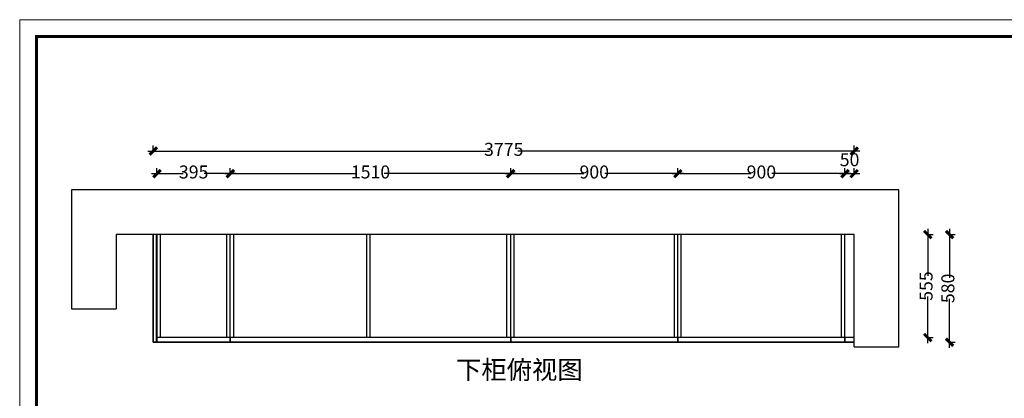
# Model space of a CAD drawing. Units: millimetres. Extents: x 718423 to 765749, y 367727 to 389115.
# Drawn here: x 747751 to 753054, y 383266 to 385305 of the extents above; entities that cross this region are included whole.
import ezdxf

# ---------------------------------------------------------------- set-up
doc = ezdxf.new("R2010")
doc.units = ezdxf.units.MM
doc.styles.get("Standard").update_dxf_attribs({"font": 'txt', "bigfont": 'gbcbig.shx'})
doc.styles.add('样式 1', font='txt', dxfattribs={"width": 0.8})
doc.dimstyles.new('立面尺寸1', dxfattribs={"dimtxt": 70, "dimasz": 40, "dimexe": 30, "dimexo": 30, "dimtad": 0, "dimdec": 0, "dimtxsty": '样式 1', "dimblk": 'ARCHTICK', "dimcen": 2.5, "dimdle": 30, "dimclrd": 1, "dimclre": 1, "dimclrt": 2, "dimadec": 0, "dimazin": 0, "dimtfac": 1, "dimtdec": 0, "dimtmove": 2, "dimatfit": 3, "dimldrblk": 'DOT', "dimfxl": 1, "dimarcsym": 0})

# ---------------------------------------------------------------- blocks, each defined once
blk = doc.blocks.new('tyj76j6ju6')
at = {"linetype": 'ByBlock', "lineweight": 5}
blk.add_lwpolyline([(37607.5, 124177.9), (26354.3, 124177.9), (26354.3, 132020), (37607.5, 132020)], close=True, dxfattribs=at)
blk.add_lwpolyline([(37607.5, 124177.9), (26354.3, 124177.9), (26354.3, 132020), (37607.5, 132020)], close=True, dxfattribs=at)
blk.add_lwpolyline([(37607.5, 124177.9), (26354.3, 124177.9), (26354.3, 132020), (37607.5, 132020)], close=True, dxfattribs=at)
at = {"linetype": 'ByBlock', "lineweight": 5, "const_width": 19.6}
blk.add_lwpolyline([(37489.3, 124296.1), (26472.7, 124296.1), (26472.7, 131901.8), (37489.3, 131901.8)], close=True, dxfattribs=at)
blk.add_lwpolyline([(37489.3, 124296.1), (26472.7, 124296.1), (26472.7, 131901.8), (37489.3, 131901.8)], close=True, dxfattribs=at)
blk.add_lwpolyline([(37489.3, 124296.1), (26472.7, 124296.1), (26472.7, 131901.8), (37489.3, 131901.8)], close=True, dxfattribs=at)
blk = doc.blocks.new('_ArchTick')
at = {"color": 0, "linetype": 'ByBlock', "const_width": 0.4}
blk.add_lwpolyline([(-0.5, -0.5), (0.5, 0.5)], dxfattribs=at)
blk = doc.blocks.new('*D32')
at = {"color": 1, "lineweight": -2, "ltscale": 1000, "transparency": 16777216}
for p, q in [((748490.3, 384470.8), (748490.3, 384505.8)), ((748885.3, 384470.8), (748885.3, 384505.8)), ((748460.3, 384475.8), (748632, 384475.8)), ((748915.3, 384475.8), (748743.6, 384475.8))]:
    blk.add_line(p, q, dxfattribs=at)
at = {"layer": 'DEFPOINTS', "color": 0, "ltscale": 1000, "transparency": 16777216}
for p in [(748885.3, 384475.8), (748490.3, 384039.6), (748885.3, 384039.6)]:
    blk.add_point(p, dxfattribs=at)
at = {"color": 1, "lineweight": -2, "ltscale": 1000, "transparency": 16777216, "xscale": 40, "yscale": 40, "zscale": 40, "rotation": 180}
blk.add_blockref('_ArchTick', (748490.3, 384475.8), dxfattribs=at)
at = {"color": 1, "lineweight": -2, "ltscale": 1000, "transparency": 16777216, "xscale": 40, "yscale": 40, "zscale": 40}
blk.add_blockref('_ArchTick', (748885.3, 384475.8), dxfattribs=at)
at = {"color": 2, "ltscale": 1000, "transparency": 16777216, "insert": (748687.8, 384475.8), "char_height": 70, "attachment_point": 5, "style": '样式 1'}
blk.add_mtext('395', dxfattribs=at)
blk = doc.blocks.new('*D33')
at = {"color": 1, "lineweight": -2, "ltscale": 1000, "transparency": 16777216}
for p, q in [((748885.3, 384470.8), (748885.3, 384505.8)), ((750395.3, 384470.8), (750395.3, 384505.8)), ((748855.3, 384475.8), (749566.2, 384475.8)), ((750425.3, 384475.8), (749714.5, 384475.8))]:
    blk.add_line(p, q, dxfattribs=at)
at = {"layer": 'DEFPOINTS', "color": 0, "ltscale": 1000, "transparency": 16777216}
for p in [(750395.3, 384475.8), (748885.3, 384039.6), (750395.3, 384039.6)]:
    blk.add_point(p, dxfattribs=at)
at = {"color": 1, "lineweight": -2, "ltscale": 1000, "transparency": 16777216, "xscale": 40, "yscale": 40, "zscale": 40, "rotation": 180}
blk.add_blockref('_ArchTick', (748885.3, 384475.8), dxfattribs=at)
at = {"color": 1, "lineweight": -2, "ltscale": 1000, "transparency": 16777216, "xscale": 40, "yscale": 40, "zscale": 40}
blk.add_blockref('_ArchTick', (750395.3, 384475.8), dxfattribs=at)
at = {"color": 2, "ltscale": 1000, "transparency": 16777216, "insert": (749640.3, 384475.8), "char_height": 70, "attachment_point": 5, "style": '样式 1'}
blk.add_mtext('1510', dxfattribs=at)
blk = doc.blocks.new('*D34')
at = {"color": 1, "lineweight": -2, "ltscale": 1000, "transparency": 16777216}
for p, q in [((750395.3, 384470.8), (750395.3, 384505.8)), ((751295.3, 384470.8), (751295.3, 384505.8)), ((750365.3, 384475.8), (750788.4, 384475.8)), ((751325.3, 384475.8), (750902.2, 384475.8))]:
    blk.add_line(p, q, dxfattribs=at)
at = {"layer": 'DEFPOINTS', "color": 0, "ltscale": 1000, "transparency": 16777216}
for p in [(751295.3, 384475.8), (750395.3, 384039.6), (751295.3, 384039.6)]:
    blk.add_point(p, dxfattribs=at)
at = {"color": 1, "lineweight": -2, "ltscale": 1000, "transparency": 16777216, "xscale": 40, "yscale": 40, "zscale": 40, "rotation": 180}
blk.add_blockref('_ArchTick', (750395.3, 384475.8), dxfattribs=at)
at = {"color": 1, "lineweight": -2, "ltscale": 1000, "transparency": 16777216, "xscale": 40, "yscale": 40, "zscale": 40}
blk.add_blockref('_ArchTick', (751295.3, 384475.8), dxfattribs=at)
at = {"color": 2, "ltscale": 1000, "transparency": 16777216, "insert": (750845.3, 384475.8), "char_height": 70, "attachment_point": 5, "style": '样式 1'}
blk.add_mtext('900', dxfattribs=at)
blk = doc.blocks.new('*D35')
at = {"color": 1, "lineweight": -2, "ltscale": 1000, "transparency": 16777216}
for p, q in [((751295.3, 384470.8), (751295.3, 384505.8)), ((752195.3, 384470.8), (752195.3, 384505.8)), ((751265.3, 384475.8), (751688.4, 384475.8)), ((752225.3, 384475.8), (751802.2, 384475.8))]:
    blk.add_line(p, q, dxfattribs=at)
at = {"layer": 'DEFPOINTS', "color": 0, "ltscale": 1000, "transparency": 16777216}
for p in [(752195.3, 384475.8), (751295.3, 384013.9), (752195.3, 383977.2)]:
    blk.add_point(p, dxfattribs=at)
at = {"color": 1, "lineweight": -2, "ltscale": 1000, "transparency": 16777216, "xscale": 40, "yscale": 40, "zscale": 40, "rotation": 180}
blk.add_blockref('_ArchTick', (751295.3, 384475.8), dxfattribs=at)
at = {"color": 1, "lineweight": -2, "ltscale": 1000, "transparency": 16777216, "xscale": 40, "yscale": 40, "zscale": 40}
blk.add_blockref('_ArchTick', (752195.3, 384475.8), dxfattribs=at)
at = {"color": 2, "ltscale": 1000, "transparency": 16777216, "insert": (751745.3, 384475.8), "char_height": 70, "attachment_point": 5, "style": '样式 1'}
blk.add_mtext('900', dxfattribs=at)
blk = doc.blocks.new('*D36')
at = {"color": 1, "lineweight": -2, "ltscale": 1000, "transparency": 16777216}
for p, q in [((752195.3, 384470.8), (752195.3, 384505.8)), ((752245.3, 384470.8), (752245.3, 384505.8)), ((752165.3, 384475.8), (752275.3, 384475.8))]:
    blk.add_line(p, q, dxfattribs=at)
at = {"layer": 'DEFPOINTS', "color": 0, "ltscale": 1000, "transparency": 16777216}
for p in [(752245.3, 384475.8), (752195.3, 383977.2), (752245.3, 383977.2)]:
    blk.add_point(p, dxfattribs=at)
at = {"color": 1, "lineweight": -2, "ltscale": 1000, "transparency": 16777216, "xscale": 40, "yscale": 40, "zscale": 40, "rotation": 180}
blk.add_blockref('_ArchTick', (752195.3, 384475.8), dxfattribs=at)
at = {"color": 1, "lineweight": -2, "ltscale": 1000, "transparency": 16777216, "xscale": 40, "yscale": 40, "zscale": 40}
blk.add_blockref('_ArchTick', (752245.3, 384475.8), dxfattribs=at)
at = {"color": 2, "ltscale": 1000, "transparency": 16777216, "insert": (752220.3, 384541.7), "char_height": 70, "attachment_point": 5, "style": '样式 1'}
blk.add_mtext('50', dxfattribs=at)
blk = doc.blocks.new('*D37')
at = {"color": 1, "lineweight": -2, "ltscale": 1000, "transparency": 16777216}
for p, q in [((748470.3, 384592.7), (748470.3, 384627.7)), ((752245.3, 384592.7), (752245.3, 384627.7)), ((748440.3, 384597.7), (750281.9, 384597.7)), ((752275.3, 384597.7), (750433.7, 384597.7))]:
    blk.add_line(p, q, dxfattribs=at)
at = {"layer": 'DEFPOINTS', "color": 0, "ltscale": 1000, "transparency": 16777216}
for p in [(748470.3, 384597.7), (748470.3, 384021.7), (752245.3, 384021.7)]:
    blk.add_point(p, dxfattribs=at)
at = {"color": 1, "lineweight": -2, "ltscale": 1000, "transparency": 16777216, "xscale": 40, "yscale": 40, "zscale": 40, "rotation": 180}
blk.add_blockref('_ArchTick', (748470.3, 384597.7), dxfattribs=at)
at = {"color": 1, "lineweight": -2, "ltscale": 1000, "transparency": 16777216, "xscale": 40, "yscale": 40, "zscale": 40}
blk.add_blockref('_ArchTick', (752245.3, 384597.7), dxfattribs=at)
at = {"color": 2, "ltscale": 1000, "transparency": 16777216, "insert": (750357.8, 384597.7), "char_height": 70, "attachment_point": 5, "style": '样式 1'}
blk.add_mtext('3775', dxfattribs=at)
blk = doc.blocks.new('*D38')
at = {"color": 1, "lineweight": -2, "ltscale": 1000, "transparency": 16777216}
for p, q in [((752753.8, 384147.9), (752788.8, 384147.9)), ((752758.8, 384177.9), (752758.8, 383914.2)), ((752758.8, 383537.9), (752758.8, 383801.6)), ((752753.8, 383567.9), (752788.8, 383567.9))]:
    blk.add_line(p, q, dxfattribs=at)
at = {"layer": 'DEFPOINTS', "color": 0, "ltscale": 1000, "transparency": 16777216}
for p in [(751745.3, 384147.9), (752758.8, 384147.9), (751745.3, 383567.9)]:
    blk.add_point(p, dxfattribs=at)
at = {"color": 1, "lineweight": -2, "ltscale": 1000, "transparency": 16777216, "xscale": 40, "yscale": 40, "zscale": 40}
for p, rotation in [((752758.8, 384147.9), 90), ((752758.8, 383567.9), 270)]:
    blk.add_blockref('_ArchTick', p, dxfattribs=dict(at, rotation=rotation))
at = {"color": 2, "ltscale": 1000, "transparency": 16777216, "insert": (752758.8, 383857.9), "char_height": 70, "attachment_point": 5, "rotation": 90, "style": '样式 1'}
blk.add_mtext('580', dxfattribs=at)
blk = doc.blocks.new('*D39')
at = {"color": 1, "lineweight": -2, "ltscale": 1000, "transparency": 16777216}
for p, q in [((752636.3, 384147.9), (752671.3, 384147.9)), ((752641.3, 384177.9), (752641.3, 383926.3)), ((752641.3, 383562.9), (752641.3, 383814.6)), ((752636.3, 383592.9), (752671.3, 383592.9))]:
    blk.add_line(p, q, dxfattribs=at)
at = {"layer": 'DEFPOINTS', "color": 0, "ltscale": 1000, "transparency": 16777216}
for p in [(751994.6, 384147.9), (752641.3, 384147.9), (751994.6, 383592.9)]:
    blk.add_point(p, dxfattribs=at)
at = {"color": 1, "lineweight": -2, "ltscale": 1000, "transparency": 16777216, "xscale": 40, "yscale": 40, "zscale": 40}
for p, rotation in [((752641.3, 384147.9), 90), ((752641.3, 383592.9), 270)]:
    blk.add_blockref('_ArchTick', p, dxfattribs=dict(at, rotation=rotation))
at = {"color": 2, "ltscale": 1000, "transparency": 16777216, "insert": (752641.3, 383870.4), "char_height": 70, "attachment_point": 5, "rotation": 90, "style": '样式 1'}
blk.add_mtext('555', dxfattribs=at)

msp = doc.modelspace()

# ---------------------------------------------------------------- linework, layer by layer
at = {"color": 7, "ltscale": 1000}
for p, q in [((752485.3, 384387.9), (748030.3, 384387.9)), ((748030.3, 384387.9), (748030.3, 383747.9)), ((752485.3, 383542.9), (752485.3, 384387.9)), ((748470.3, 384147.9), (748270.3, 384147.9)), ((748270.3, 384147.9), (748270.3, 383747.9)), ((748875.3, 384147.9), (748470.3, 384147.9)), ((748470.3, 383567.9), (748470.3, 384147.9)), ((748470.3, 384147.9), (748470.3, 383567.9)), ((748488.3, 384147.9), (748488.3, 383567.9)), ((748490.3, 384147.9), (748490.3, 383567.9)), ((748508.3, 384147.9), (748508.3, 383592.9)), ((748867.3, 383592.9), (748867.3, 384147.9)), ((752245.3, 384147.9), (748875.3, 384147.9)), ((748885.3, 383567.9), (748885.3, 384147.9)), ((748903.3, 383592.9), (748903.3, 384147.9)), ((749621.3, 383592.9), (749621.3, 384147.9)), ((749639.3, 383592.9), (749639.3, 384147.9)), ((750375.3, 383592.9), (750375.3, 384147.9)), ((750395.3, 383567.9), (750395.3, 384147.9)), ((750413.3, 383592.9), (750413.3, 384147.9)), ((751277.3, 383592.9), (751277.3, 384147.9)), ((751295.3, 383567.9), (751295.3, 384147.9)), ((751313.3, 383592.9), (751313.3, 384147.9)), ((752177.3, 383592.9), (752177.3, 384147.9)), ((752195.3, 383567.9), (752195.3, 384147.9)), ((752245.3, 383542.9), (752245.3, 384147.9)), ((752245.3, 383567.9), (752245.3, 384147.9)), ((748030.3, 383747.9), (748270.3, 383747.9)), ((748875.3, 383567.9), (748470.3, 383567.9)), ((748875.3, 383592.9), (748490.3, 383592.9)), ((752245.3, 383592.9), (748875.3, 383592.9)), ((752245.3, 383567.9), (748875.3, 383567.9)), ((752245.3, 383542.9), (752485.3, 383542.9))]:
    msp.add_line(p, q, dxfattribs=at)
at = {"color": 4, "ltscale": 1000}
for points in [[(748488.3, 384147.9), (748470.3, 384147.9), (748470.3, 383567.9), (748488.3, 383567.9)], [(748490.3, 383567.9), (748885.3, 383567.9), (748885.3, 383592.9), (748490.3, 383592.9)], [(748885.3, 383567.9), (750395.3, 383567.9), (750395.3, 383592.9), (748885.3, 383592.9)], [(750395.3, 383567.9), (751295.3, 383567.9), (751295.3, 383592.9), (750395.3, 383592.9)], [(751295.3, 383567.9), (752195.3, 383567.9), (752195.3, 383592.9), (751295.3, 383592.9)], [(752195.3, 383567.9), (752245.3, 383567.9), (752245.3, 383592.9), (752195.3, 383592.9)]]:
    msp.add_lwpolyline(points, close=True, dxfattribs=at)

# ---------------------------------------------------------------- block references
at = {"color": 0, "xscale": 0.7643555712716483, "yscale": 0.7643555712716483, "zscale": 0.7643555712716483}
msp.add_blockref('tyj76j6ju6', (727606.8, 284394.9), dxfattribs=at)

# ---------------------------------------------------------------- texts
at = {"color": 4, "insert": (750100.9, 383469.6), "char_height": 100, "attachment_point": 1}
msp.add_mtext_dynamic_manual_height_columns('{\\fSimSun|b0|i0|c134|p54;\\C256;下柜俯视图}', width=1664.19, gutter_width=12.5, heights=[0], dxfattribs=at)

# ---------------------------------------------------------------- dimensions: what is measured, and where the dimension line sits
at = {"color": 4, "ltscale": 1000}
for base, p1, p2, picture, middle in [((748470.3, 384597.7), (752245.3, 384021.7), (748470.3, 384021.7), '*D37', (750357.8, 384597.7)), ((752245.3, 384475.8), (752195.3, 383977.2), (752245.3, 383977.2), '*D36', (752220.3, 384541.7)), ((748885.3, 384475.8), (748490.3, 384039.6), (748885.3, 384039.6), '*D32', (748687.8, 384475.8)), ((750395.3, 384475.8), (748885.3, 384039.6), (750395.3, 384039.6), '*D33', (749640.3, 384475.8)), ((751295.3, 384475.8), (750395.3, 384039.6), (751295.3, 384039.6), '*D34', (750845.3, 384475.8)), ((752195.3, 384475.8), (751295.3, 384013.9), (752195.3, 383977.2), '*D35', (751745.3, 384475.8))]:
    dim = msp.add_linear_dim(base=base, p1=p1, p2=p2, dimstyle='立面尺寸1', override={"dimfxl": 5, "dimfxlon": 1}, dxfattribs=at)
    dim.commit()
    dim.dimension.update_dxf_attribs({"geometry": picture, "text_midpoint": middle})
for base, p1, p2, picture, middle in [((752758.8, 384147.9), (751745.3, 383567.9), (751745.3, 384147.9), '*D38', (752758.8, 383857.9)), ((752641.3, 384147.9), (751994.6, 383592.9), (751994.6, 384147.9), '*D39', (752641.3, 383870.4))]:
    dim = msp.add_linear_dim(base=base, p1=p1, p2=p2, angle=90, dimstyle='立面尺寸1', override={"dimfxl": 5, "dimfxlon": 1}, dxfattribs=at)
    dim.commit()
    dim.dimension.update_dxf_attribs({"geometry": picture, "text_midpoint": middle})

doc.saveas('drawing.dxf')
